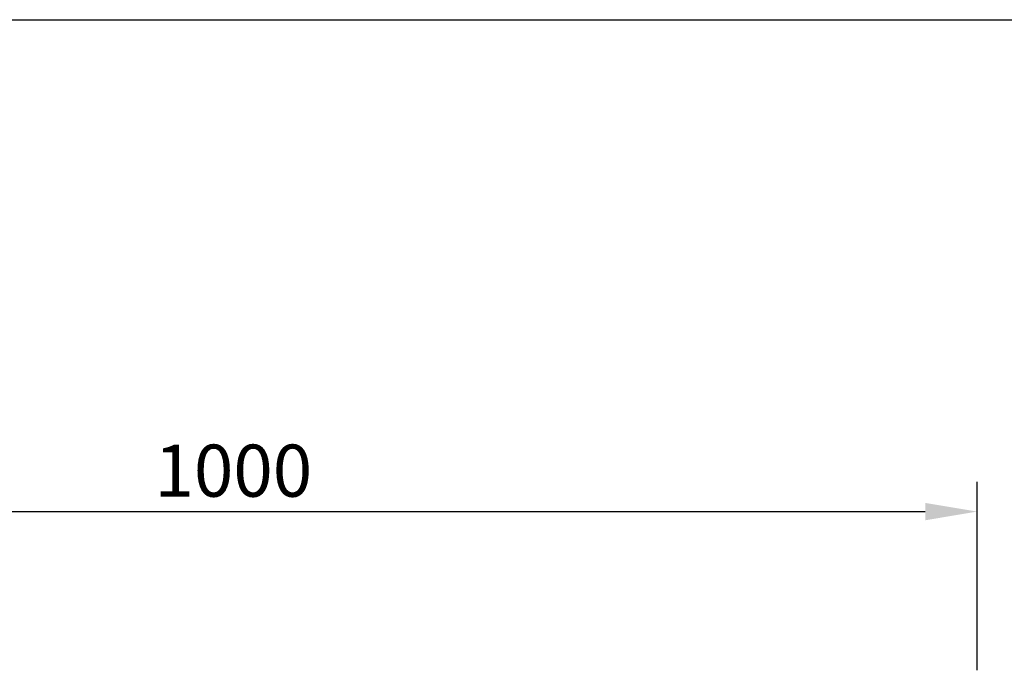
# Model space of a CAD drawing. Units: millimetres. Extents: x 0 to 1906, y 0 to 1675.
# Drawn here: x 809 to 1471, y 1238 to 1675 of the extents above; entities that cross this region are included whole.
import ezdxf

# ---------------------------------------------------------------- set-up
doc = ezdxf.new("R2010")
doc.units = ezdxf.units.MM
doc.layers.add('BEMASS', color=3, linetype='Continuous')
doc.layers.add('SICHTBAR', color=7, linetype='Continuous')
doc.styles.add('BEMSTIL', font='isocp3.shx', dxfattribs={"width": 0.8})
doc.dimstyles.new('BEMASS', dxfattribs={"dimscale": 10, "dimtxt": 3.5, "dimasz": 3.5, "dimexe": 2, "dimexo": 0, "dimgap": 1, "dimtad": 1, "dimtxsty": 'BEMSTIL', "dimcen": 3, "dimclrd": 3, "dimclre": 3, "dimclrt": 4, "dimadec": 0, "dimazin": 0, "dimtfac": 0.875, "dimtmove": 0, "dimatfit": 0, "dimfxl": 0, "dimtolj": 1, "dimlwd": 25, "dimlwe": 25, "dimarcsym": 0})

# ---------------------------------------------------------------- blocks, each defined once
blk = doc.blocks.new('*D2')
at = {"layer": 'BEMASS', "color": 3, "lineweight": 25}
for p, q in [((452.97, 1239.61), (452.97, 1364.29)), ((1452.97, 1237.61), (1452.97, 1364.29)), ((487.97, 1344.29), (1417.97, 1344.29))]:
    blk.add_line(p, q, dxfattribs=at)
at = {"layer": 'BEMASS', "color": 3}
for points in [[(487.97, 1350.12), (487.97, 1338.45), (452.97, 1344.29)], [(1417.97, 1350.12), (1417.97, 1338.45), (1452.97, 1344.29)]]:
    blk.add_solid(points, dxfattribs=at)
at = {"layer": 'DEFPOINTS', "color": 0}
for p in [(1452.97, 1344.29), (452.97, 1239.61), (1452.97, 1237.61)]:
    blk.add_point(p, dxfattribs=at)
at = {"layer": 'BEMASS', "color": 4, "insert": (952.97, 1371.79), "char_height": 35, "attachment_point": 5, "style": 'BEMSTIL'}
blk.add_mtext('\\A1;1000', dxfattribs=at)

msp = doc.modelspace()

# ---------------------------------------------------------------- linework, layer by layer
at = {"layer": 'SICHTBAR'}
msp.add_line((0, 1674.894), (1905.585, 1674.894), dxfattribs=at)

# ---------------------------------------------------------------- dimensions: what is measured, and where the dimension line sits
at = {"layer": 'BEMASS'}
dim = msp.add_linear_dim(base=(1452.969, 1344.287), p1=(452.969, 1239.615), p2=(1452.969, 1237.615), dimstyle='BEMASS', dxfattribs=at)
dim.commit()
dim.dimension.update_dxf_attribs({"geometry": '*D2', "text_midpoint": (952.969, 1371.787)})

doc.saveas('drawing.dxf')
